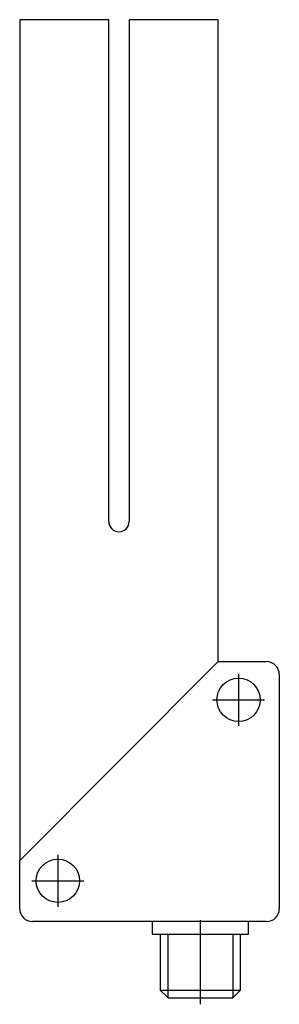
# Model space of a CAD drawing. Extents: x 0 to 1.02, y -0.33 to 3.54.
import ezdxf

# ---------------------------------------------------------------- set-up
doc = ezdxf.new("R2010")
doc.units = 0
doc.header["$MEASUREMENT"] = 0
doc.linetypes.add('CENTER2', pattern=[28.575, 19.05, -3.175, 3.175, -3.175])
for name, color, linetype in [('TRDETAIL3', 7, 'CONTINUOUS'), ('TRMODEL1', 7, 'CONTINUOUS'), ('TRMODEL3', 7, 'CONTINUOUS')]:
    doc.layers.add(name, color=color, linetype=linetype)

msp = doc.modelspace()

# ---------------------------------------------------------------- linework, layer by layer
at = {"layer": 'TRDETAIL3', "color": 4, "linetype": 'CENTER2'}
for p, q in [((0.86, 0.972), (0.86, 0.768)), ((0.758, 0.87), (0.962, 0.87)), ((0.15, 0.262), (0.15, 0.058)), ((0.048, 0.16), (0.252, 0.16)), ((0.71, -0.325), (0.71, 0.005))]:
    msp.add_line(p, q, dxfattribs=at)
at = {"layer": 'TRMODEL1', "color": 7, "linetype": 'CONTINUOUS'}
for p, q in [((0, 3.54), (0, 3.145)), ((0.35, 3.54), (0, 3.54)), ((0.35, 3.145), (0.35, 3.54)), ((0.43, 3.54), (0.43, 3.145)), ((0.78, 3.54), (0.43, 3.54)), ((0.78, 3.145), (0.78, 3.54)), ((0, 3.145), (0, 0.24)), ((0.35, 1.57), (0.35, 3.145)), ((0.43, 3.145), (0.43, 1.57)), ((0.78, 1.02), (0.78, 3.145)), ((0, 0.24), (0.78, 1.02)), ((0.78, 1.02), (0.97, 1.02)), ((1.02, 0.97), (1.02, 0.05)), ((0, 0.05), (0, 0.24)), ((0.97, 0), (0.05, 0)), ((0.521, 0), (0.521, -0.05)), ((0.899, -0.05), (0.899, 0)), ((0.521, -0.05), (0.899, -0.05)), ((0.5525, -0.05), (0.5525, -0.2698)), ((0.8675, -0.2698), (0.8675, -0.05)), ((0.5525, -0.2698), (0.8675, -0.2698)), ((0.5525, -0.2698), (0.5827, -0.3)), ((0.8373, -0.3), (0.8675, -0.2698)), ((0.5827, -0.3), (0.8373, -0.3))]:
    msp.add_line(p, q, dxfattribs=at)
for centre in [(0.86, 0.87), (0.15, 0.16)]:
    msp.add_circle(centre, 0.085, dxfattribs=at)
for centre, radius, start, end in [((0.39, 1.57), 0.04, 180, 0), ((0.97, 0.97), 0.05, 0, 90), ((0.05, 0.05), 0.05, 180, 270), ((0.97, 0.05), 0.05, 270, 360)]:
    msp.add_arc(centre, radius, start, end, dxfattribs=at)
at = {"layer": 'TRMODEL3', "color": 1, "linetype": 'CONTINUOUS'}
for p, q in [((0.5827, -0.3), (0.5827, -0.05)), ((0.8373, -0.05), (0.8373, -0.3))]:
    msp.add_line(p, q, dxfattribs=at)

doc.saveas('drawing.dxf')
